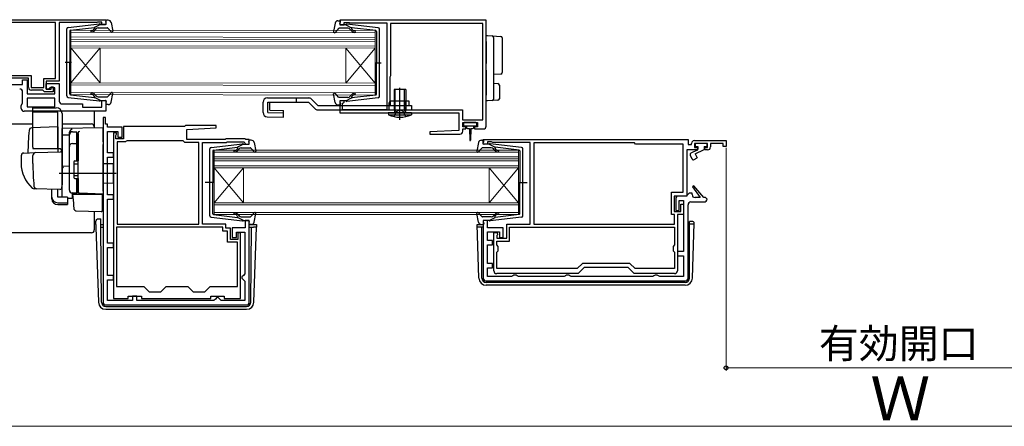
# Model space of a CAD drawing. Extents: x 0 to 1050, y 0 to 1628.
# Drawn here: x 195 to 531, y 700 to 839 of the extents above; entities that cross this region are included whole.
import ezdxf

# ---------------------------------------------------------------- set-up
doc = ezdxf.new("R2010")
doc.units = 0
doc.linetypes.add('YHIDDEN_1', pattern=[4, 3, -1])
for name, color, linetype, lineweight in [('YKK_11', 7, 'CONTINUOUS', 30), ('YKK_12', 2, 'CONTINUOUS', 13), ('YKK_13', 4, 'CONTINUOUS', 30), ('YKK_D', 6, 'CONTINUOUS', 13)]:
    doc.layers.add(name, color=color, linetype=linetype, lineweight=lineweight)
doc.styles.add('text-b', font='txt')

msp = doc.modelspace()

# ---------------------------------------------------------------- linework, layer by layer
at = {"layer": 'YKK_11', "linetype": 'ByBlock', "lineweight": -2, "ltscale": 0.5}
for p, q in [((160.33, 838.79), (224.33, 838.79)), ((224.33, 838.79), (224.33, 837.19)), ((354.33, 838.65), (304.33, 838.65)), ((304.33, 838.65), (304.33, 837.05)), ((354.33, 802.45), (354.33, 838.65)), ((207.03, 837.89), (169.73, 837.89)), ((207.03, 818.69), (207.03, 837.89)), ((221.03, 837.79), (208.33, 837.79)), ((208.33, 837.79), (208.33, 817.79)), ((221.25, 837.89), (221.03, 837.79)), ((221.48, 837.99), (221.25, 837.89)), ((222.93, 837.99), (221.48, 837.99)), ((222.93, 837.19), (222.93, 837.99)), ((224.33, 837.19), (222.93, 837.19)), ((304.33, 837.05), (305.73, 837.05)), ((305.73, 837.05), (305.73, 837.85)), ((305.73, 837.85), (307.3, 837.85)), ((307.3, 837.85), (307.46, 837.8)), ((307.46, 837.8), (307.63, 837.75)), ((307.63, 837.75), (320.33, 837.75)), ((320.33, 837.75), (320.33, 807.95)), ((353.13, 837.45), (321.63, 837.45)), ((321.63, 837.45), (321.63, 819.55)), ((353.13, 804.55), (353.13, 837.45)), ((197.83, 818.79), (165.03, 818.79)), ((169.73, 819.69), (198.73, 819.69)), ((195.83, 816.59), (195.83, 818.19)), ((195.83, 818.19), (197.33, 818.19)), ((197.33, 818.19), (197.33, 813.49)), ((197.83, 815.69), (197.83, 818.79)), ((198.73, 819.69), (198.73, 815.59)), ((203.03, 815.59), (203.03, 818.69)), ((203.03, 818.69), (207.03, 818.69)), ((321.53, 819.33), (321.43, 819.1)), ((321.43, 819.1), (321.43, 810.95)), ((321.63, 819.55), (321.53, 819.33)), ((175.83, 816.59), (195.83, 816.59)), ((198.73, 815.59), (203.03, 815.59)), ((202.73, 814.69), (198.83, 814.69)), ((203.03, 814.39), (202.73, 814.69)), ((208.33, 817.79), (203.93, 817.79)), ((203.93, 817.79), (203.93, 814.99)), ((203.93, 814.99), (203.93, 816.99)), ((203.93, 816.99), (208.33, 816.99)), ((203.93, 814.99), (205.63, 814.99)), ((204.63, 814.99), (203.93, 814.99)), ((205.13, 815.49), (204.63, 814.99)), ((206.83, 815.49), (205.13, 815.49)), ((205.63, 814.99), (205.63, 815.79)), ((205.63, 815.79), (206.33, 815.79)), ((206.33, 815.79), (206.33, 814.09)), ((206.83, 813.49), (206.83, 815.49)), ((208.33, 816.99), (208.33, 810.99)), ((195.83, 810.21), (195.83, 814.09)), ((197.33, 813.49), (206.83, 813.49)), ((206.83, 811.99), (197.33, 811.99)), ((197.33, 811.99), (197.33, 808.99)), ((203.33, 814.09), (203.03, 814.39)), ((206.33, 814.09), (203.33, 814.09)), ((206.83, 808.99), (206.83, 811.99)), ((195.33, 809.49), (195.83, 810.21)), ((195.33, 808.49), (195.33, 809.49)), ((197.33, 808.99), (206.83, 808.99)), ((209.33, 809.99), (216.33, 809.99)), ((216.33, 809.99), (216.33, 808.89)), ((216.33, 808.89), (222.93, 808.89)), ((222.93, 808.89), (222.93, 811.19)), ((222.93, 811.19), (224.33, 811.19)), ((224.33, 811.19), (224.33, 807.49)), ((305.73, 811.05), (304.33, 811.05)), ((304.33, 811.05), (304.33, 806.95)), ((305.23, 810.15), (305.43, 810.35)), ((305.23, 807.95), (305.23, 810.15)), ((320.33, 807.95), (305.23, 807.95)), ((305.43, 810.35), (305.73, 810.65)), ((305.73, 810.65), (305.73, 811.05)), ((321.43, 810.95), (321.03, 810.26)), ((321.03, 810.26), (321.03, 807.95)), ((321.03, 807.95), (346.23, 807.95)), ((346.23, 807.95), (346.23, 804.55)), ((224.33, 807.49), (196.33, 807.49)), ((223.33, 805.39), (223.33, 742.29)), ((224.13, 805.39), (223.33, 805.39)), ((224.13, 803.09), (224.13, 805.39)), ((304.33, 806.95), (345.03, 806.95)), ((345.03, 806.95), (345.03, 800.95)), ((224.83, 803.09), (224.13, 803.09)), ((224.83, 802.09), (224.83, 803.09)), ((229.83, 802.09), (224.83, 802.09)), ((229.83, 798.59), (229.83, 802.09)), ((251.23, 802.29), (230.33, 802.29)), ((230.33, 802.29), (230.33, 798.09)), ((251.53, 802.59), (251.23, 802.29)), ((262.02, 802.59), (251.53, 802.59)), ((252.03, 801.29), (262.04, 801.82)), ((252.03, 797.79), (252.03, 801.29)), ((262.04, 801.82), (262.02, 802.59)), ((346.23, 804.55), (353.13, 804.55)), ((346.33, 802.15), (346.33, 803.65)), ((346.33, 803.65), (351.33, 803.65)), ((347.33, 802.15), (346.33, 802.15)), ((346.33, 800.65), (346.33, 801.45)), ((346.33, 801.45), (347.33, 801.45)), ((347.33, 801.45), (347.33, 802.15)), ((351.33, 802.15), (350.33, 802.15)), ((350.33, 802.15), (350.33, 801.45)), ((350.33, 801.45), (353.33, 801.45)), ((351.33, 803.65), (351.33, 802.15)), ((224.83, 793.29), (224.83, 800.59)), ((224.83, 800.59), (228.43, 800.59)), ((226.93, 800.09), (226.93, 743.49)), ((227.93, 800.09), (226.93, 800.09)), ((227.73, 799.25), (227.83, 799.47)), ((227.73, 798.09), (227.73, 799.25)), ((230.33, 798.09), (227.73, 798.09)), ((227.83, 799.47), (227.93, 799.69)), ((227.93, 799.69), (227.93, 800.09)), ((228.43, 800.59), (228.43, 798.59)), ((228.43, 798.59), (229.83, 798.59)), ((265.33, 798.09), (265.03, 797.79)), ((271.83, 798.09), (265.33, 798.09)), ((272.13, 797.79), (271.83, 798.09)), ((345.03, 800.95), (335.02, 800.43)), ((335.02, 800.43), (335.04, 799.65)), ((335.04, 799.65), (345.33, 799.65)), ((228.13, 797.09), (228.13, 768.89)), ((231.03, 797.09), (228.13, 797.09)), ((231.29, 797.24), (231.03, 797.09)), ((231.55, 797.39), (231.29, 797.24)), ((250.73, 797.39), (231.55, 797.39)), ((251.03, 797.09), (250.73, 797.39)), ((251.33, 796.79), (251.03, 797.09)), ((256.03, 796.79), (251.33, 796.79)), ((265.03, 797.79), (252.03, 797.79)), ((256.03, 768.89), (256.03, 796.79)), ((257.33, 768.89), (257.33, 796.79)), ((257.33, 796.79), (265.45, 796.79)), ((265.45, 796.79), (265.75, 797.09)), ((265.75, 797.09), (271.42, 797.09)), ((271.42, 797.09), (271.85, 796.67)), ((271.85, 796.67), (271.93, 796.47)), ((271.93, 796.47), (272.23, 796.19)), ((273.33, 797.79), (272.13, 797.79)), ((272.23, 796.19), (273.33, 796.19)), ((273.33, 796.19), (273.33, 797.79)), ((353.33, 797.79), (423.33, 797.79)), ((353.33, 796.19), (353.33, 797.79)), ((354.73, 796.19), (353.33, 796.19)), ((356.18, 796.99), (354.73, 796.99)), ((354.73, 796.99), (354.73, 796.19)), ((356.41, 796.89), (356.18, 796.99)), ((356.63, 796.79), (356.41, 796.89)), ((369.33, 796.79), (356.63, 796.79)), ((369.33, 768.89), (369.33, 796.79)), ((405.03, 796.69), (370.63, 796.69)), ((370.63, 796.69), (370.63, 768.89)), ((405.43, 796.29), (405.03, 796.69)), ((421.73, 796.29), (405.43, 796.29)), ((421.73, 779.89), (421.73, 796.29)), ((423.33, 797.79), (423.33, 796.09)), ((423.33, 796.09), (424.53, 796.09)), ((424.53, 796.09), (424.53, 796.49)), ((425.53, 797.49), (436.33, 797.49)), ((430.03, 796.49), (425.53, 796.49)), ((425.53, 796.49), (425.53, 795.09)), ((425.53, 795.09), (426.53, 795.09)), ((426.53, 795.09), (426.53, 794.29)), ((429.03, 794.29), (429.03, 795.09)), ((429.03, 795.09), (430.03, 795.09)), ((430.03, 795.09), (430.03, 796.49)), ((435.33, 796.49), (431.03, 796.49)), ((431.03, 796.49), (431.03, 795.29)), ((435.33, 795.49), (435.33, 796.49)), ((436.33, 795.49), (435.33, 795.49)), ((436.33, 797.49), (436.33, 795.49)), ((226.93, 793.29), (224.83, 793.29)), ((224.83, 778.89), (224.83, 791.79)), ((224.83, 791.79), (226.93, 791.79)), ((226.93, 791.79), (226.93, 793.29)), ((426.53, 794.29), (422.93, 794.29)), ((422.93, 794.29), (422.93, 778.49)), ((430.03, 794.29), (429.03, 794.29)), ((425.35, 782), (424.88, 781.63)), ((424.88, 781.63), (427.43, 777.99)), ((428.71, 777.99), (425.35, 782)), ((226.93, 778.89), (224.83, 778.89)), ((226.93, 777.39), (226.93, 778.89)), ((417.63, 772.19), (417.63, 779.89)), ((417.63, 779.89), (421.73, 779.89)), ((422.93, 778.49), (418.63, 778.49)), ((418.63, 778.49), (418.63, 773.19)), ((422.73, 778.49), (420.13, 778.49)), ((423.23, 778.99), (422.73, 778.49)), ((423.73, 779.49), (423.23, 778.99)), ((424.73, 779.49), (423.73, 779.49)), ((424.73, 778.99), (424.73, 779.49)), ((427.43, 777.99), (425.73, 777.99)), ((429.33, 777.99), (428.71, 777.99)), ((429.83, 777.49), (429.33, 777.99)), ((224.83, 762.39), (224.83, 777.39)), ((224.83, 777.39), (226.93, 777.39)), ((419.13, 777.49), (419.13, 773.59)), ((420.33, 773.59), (420.33, 776.99)), ((420.33, 776.99), (421.83, 776.99)), ((420.83, 773.19), (420.83, 775.69)), ((420.83, 775.69), (421.83, 775.69)), ((421.83, 776.99), (421.83, 759.59)), ((421.83, 775.69), (421.83, 772.19)), ((423.33, 750.49), (423.33, 775.49)), ((424.33, 776.49), (428.83, 776.49)), ((418.73, 772.19), (417.63, 772.19)), ((418.63, 773.19), (420.83, 773.19)), ((418.73, 768.89), (418.73, 772.19)), ((419.13, 773.59), (420.33, 773.59)), ((421.83, 772.19), (419.73, 772.19)), ((419.73, 772.19), (419.73, 752.99)), ((264.33, 767.89), (227.93, 767.89)), ((227.93, 767.89), (227.93, 747.59)), ((228.13, 768.89), (256.03, 768.89)), ((265.33, 768.89), (257.33, 768.89)), ((264.33, 766.49), (264.33, 767.89)), ((265.33, 767.49), (265.33, 768.89)), ((271.93, 767.69), (267.43, 767.69)), ((267.43, 767.69), (267.43, 764.29)), ((273.33, 770.19), (271.93, 770.19)), ((271.93, 770.19), (271.93, 767.69)), ((273.33, 742.29), (273.33, 770.19)), ((354.73, 770.19), (353.33, 770.19)), ((353.33, 770.19), (353.33, 750.49)), ((354.73, 767.69), (354.73, 770.19)), ((360.13, 767.69), (354.73, 767.69)), ((360.13, 764.39), (360.13, 767.69)), ((361.33, 764.09), (361.33, 768.89)), ((361.33, 768.89), (369.33, 768.89)), ((362.33, 767.89), (418.73, 767.89)), ((362.33, 763.09), (362.33, 767.89)), ((370.63, 768.89), (418.73, 768.89)), ((418.73, 767.89), (418.73, 761.79)), ((265.93, 766.49), (264.33, 766.49)), ((266.93, 767.49), (265.33, 767.49)), ((265.93, 762.69), (265.93, 766.49)), ((266.93, 763.69), (266.93, 767.49)), ((267.43, 764.29), (268.93, 764.29)), ((268.93, 764.29), (268.93, 766.19)), ((268.93, 766.19), (271.83, 766.19)), ((270.33, 765.89), (269.43, 765.89)), ((269.43, 765.89), (269.43, 763.69)), ((270.33, 743.49), (270.33, 765.89)), ((271.83, 766.19), (271.83, 751.89)), ((354.83, 763.29), (354.83, 766.29)), ((354.83, 766.29), (358.93, 766.29)), ((356.93, 752.99), (356.93, 765.99)), ((356.93, 765.99), (358.08, 765.99)), ((358.16, 765.3), (357.93, 765.01)), ((357.93, 765.01), (357.93, 764.09)), ((358.08, 765.99), (358.16, 765.3)), ((358.93, 766.29), (358.93, 764.39)), ((358.93, 764.39), (360.13, 764.39)), ((226.93, 762.39), (224.83, 762.39)), ((224.83, 751.39), (224.83, 760.89)), ((224.83, 760.89), (226.93, 760.89)), ((226.93, 760.89), (226.93, 762.39)), ((269.33, 762.69), (265.93, 762.69)), ((269.43, 763.69), (266.93, 763.69)), ((269.33, 747.59), (269.33, 762.69)), ((356.43, 763.29), (354.83, 763.29)), ((354.83, 755.49), (354.83, 761.79)), ((354.83, 761.79), (356.43, 761.79)), ((356.43, 761.79), (356.43, 763.29)), ((357.93, 764.09), (361.33, 764.09)), ((357.93, 761.79), (357.93, 763.09)), ((357.93, 763.09), (362.33, 763.09)), ((358.43, 761.29), (357.93, 761.79)), ((358.43, 759.79), (358.43, 761.29)), ((418.73, 761.79), (418.23, 761.29)), ((418.23, 761.29), (418.23, 759.79)), ((357.93, 759.29), (358.43, 759.79)), ((357.93, 753.69), (357.93, 759.29)), ((418.23, 759.79), (418.73, 759.29)), ((418.73, 759.29), (418.73, 753.69)), ((421.83, 759.59), (419.73, 759.59)), ((419.73, 759.59), (419.73, 758.09)), ((419.73, 758.09), (421.83, 758.09)), ((421.83, 758.09), (421.83, 750.99)), ((356.43, 755.49), (354.83, 755.49)), ((356.43, 753.99), (356.43, 755.49)), ((387.25, 755.49), (385.45, 753.69)), ((387.83, 754.09), (385.73, 751.99)), ((403.41, 755.49), (387.25, 755.49)), ((402.83, 754.09), (387.83, 754.09)), ((404.93, 751.99), (402.83, 754.09)), ((405.21, 753.69), (403.41, 755.49)), ((226.93, 751.39), (224.83, 751.39)), ((226.93, 749.89), (226.93, 751.39)), ((271.33, 751.39), (270.83, 750.89)), ((270.83, 750.89), (270.83, 750.39)), ((271.83, 751.89), (271.33, 751.39)), ((354.83, 750.99), (354.83, 753.99)), ((354.83, 753.99), (356.43, 753.99)), ((362.97, 750.99), (354.83, 750.99)), ((385.45, 753.69), (357.93, 753.69)), ((385.73, 751.99), (357.93, 751.99)), ((363.4, 751.24), (362.97, 750.99)), ((363.83, 751.49), (363.4, 751.24)), ((364.53, 751.49), (363.83, 751.49)), ((364.97, 751.24), (364.53, 751.49)), ((365.4, 750.99), (364.97, 751.24)), ((380.97, 750.99), (365.4, 750.99)), ((381.4, 751.24), (380.97, 750.99)), ((381.83, 751.49), (381.4, 751.24)), ((382.53, 751.49), (381.83, 751.49)), ((382.97, 751.24), (382.53, 751.49)), ((383.4, 750.99), (382.97, 751.24)), ((411.27, 750.99), (383.4, 750.99)), ((418.73, 751.99), (404.93, 751.99)), ((418.73, 753.69), (405.21, 753.69)), ((411.7, 751.24), (411.27, 750.99)), ((412.13, 751.49), (411.7, 751.24)), ((412.83, 751.49), (412.13, 751.49)), ((413.27, 751.24), (412.83, 751.49)), ((413.7, 750.99), (413.27, 751.24)), ((421.83, 750.99), (413.7, 750.99)), ((224.83, 742.79), (224.83, 749.89)), ((224.83, 749.89), (226.93, 749.89)), ((227.93, 747.59), (237.33, 747.59)), ((237.33, 747.59), (239.13, 745.79)), ((243.13, 745.79), (244.93, 747.59)), ((244.93, 747.59), (252.33, 747.59)), ((252.33, 747.59), (254.13, 745.79)), ((258.13, 745.79), (259.93, 747.59)), ((259.93, 747.59), (269.33, 747.59)), ((270.83, 750.39), (271.33, 749.89)), ((271.33, 749.89), (271.83, 749.39)), ((271.83, 749.39), (271.83, 742.79)), ((354.33, 749.49), (422.33, 749.49)), ((231.93, 743.49), (231.93, 744.29)), ((231.93, 744.29), (236.43, 744.29)), ((234.93, 744.29), (233.43, 744.29)), ((233.43, 744.29), (233.43, 742.79)), ((234.93, 742.79), (234.93, 744.29)), ((236.43, 744.29), (236.43, 743.49)), ((239.13, 745.79), (243.13, 745.79)), ((254.13, 745.79), (258.13, 745.79)), ((260.23, 743.49), (260.23, 744.29)), ((260.23, 744.29), (264.73, 744.29)), ((264.73, 744.29), (264.73, 743.49)), ((224.33, 741.29), (272.33, 741.29)), ((233.43, 742.79), (224.83, 742.79)), ((226.93, 743.49), (231.93, 743.49)), ((261.23, 742.79), (234.93, 742.79)), ((236.43, 743.49), (260.23, 743.49)), ((261.73, 743.29), (261.23, 742.79)), ((262.23, 743.79), (261.73, 743.29)), ((262.73, 743.79), (262.23, 743.79)), ((263.23, 743.29), (262.73, 743.79)), ((263.73, 742.79), (263.23, 743.29)), ((271.83, 742.79), (263.73, 742.79)), ((264.73, 743.49), (270.33, 743.49))]:
    msp.add_line(p, q, dxfattribs=at)
for centre, start, end in [((194.83, 814.09), 0, 90), ((198.83, 815.69), 180, 270), ((196.33, 808.49), 180, 270), ((209.33, 810.99), 180, 270), ((353.33, 802.45), 270, 360), ((345.33, 800.65), 270.0021, 360), ((425.53, 796.49), 90, 180), ((430.03, 795.29), 270, 360), ((420.13, 777.49), 90, 180), ((425.73, 778.99), 180, 270), ((424.33, 775.49), 90, 180), ((428.83, 777.49), 270, 360), ((357.93, 752.99), 180, 270), ((418.73, 752.99), 270, 360), ((354.33, 750.49), 180, 270), ((422.33, 750.49), 270, 360), ((224.33, 742.29), 180, 270), ((272.33, 742.29), 270, 360)]:
    msp.add_arc(centre, 1, start, end, dxfattribs=at)
at = {"layer": 'YKK_12'}
for p, q in [((212.33, 835.19), (316.33, 835.05)), ((212.33, 832.19), (212.33, 835.19)), ((316.33, 835.05), (316.33, 832.05)), ((316.33, 834.35), (212.33, 834.49)), ((212.33, 832.89), (316.33, 832.75)), ((316.33, 832.05), (212.33, 832.19)), ((212.33, 832.19), (212.33, 817.19)), ((212.33, 832.19), (316.33, 832.05)), ((316.33, 832.05), (316.33, 816.05)), ((316.33, 831.35), (212.33, 831.49)), ((212.33, 829.89), (316.33, 829.75)), ((212.33, 829.19), (222.33, 817.19)), ((212.33, 817.19), (222.33, 829.19)), ((316.33, 829.05), (212.33, 829.19)), ((222.33, 829.19), (222.33, 817.19)), ((306.33, 829.05), (306.33, 817.05)), ((316.33, 829.05), (306.33, 817.05)), ((316.33, 817.05), (306.33, 829.05)), ((212.33, 817.19), (316.33, 817.05)), ((212.33, 813.19), (212.33, 817.19)), ((316.33, 816.35), (212.33, 816.49)), ((316.33, 816.05), (316.33, 813.05)), ((212.33, 813.89), (316.33, 813.75)), ((316.33, 813.05), (212.33, 813.19)), ((261.33, 794.19), (365.33, 794.19)), ((261.33, 791.19), (261.33, 794.19)), ((365.33, 793.49), (261.33, 793.49)), ((261.33, 791.89), (365.33, 791.89)), ((365.33, 791.19), (261.33, 791.19)), ((261.33, 791.19), (261.33, 776.19)), ((261.33, 791.19), (365.33, 791.19)), ((365.33, 794.19), (365.33, 791.19)), ((365.33, 791.19), (365.33, 775.19)), ((365.33, 790.49), (261.33, 790.49)), ((261.33, 788.89), (365.33, 788.89)), ((261.33, 788.19), (271.33, 776.19)), ((261.33, 776.19), (271.33, 788.19)), ((365.33, 788.19), (261.33, 788.19)), ((271.33, 788.19), (271.33, 776.19)), ((355.33, 788.19), (355.33, 776.19)), ((365.33, 788.19), (355.33, 776.19)), ((365.33, 776.19), (355.33, 788.19)), ((261.33, 776.19), (365.33, 776.19)), ((261.33, 772.19), (261.33, 776.19)), ((365.33, 775.49), (261.33, 775.49)), ((365.33, 775.19), (365.33, 772.19)), ((261.33, 772.89), (365.33, 772.89)), ((365.33, 772.19), (261.33, 772.19))]:
    msp.add_line(p, q, dxfattribs=at)
at = {"layer": 'YKK_13', "ltscale": 0.5}
for p, q in [((225.1, 838.59), (224.53, 838.59)), ((303.66, 838.45), (304.23, 838.45)), ((210.93, 812.74), (210.93, 835.65)), ((211.37, 836.14), (222.11, 837.39)), ((211.93, 834.93), (211.93, 824.19)), ((212.2, 835.22), (220.43, 836.18)), ((220.44, 835.83), (220.12, 835.45)), ((222.43, 837.19), (220.43, 836.18)), ((220.51, 835.13), (220.93, 835.64)), ((221.7, 835.99), (224.7, 835.99)), ((222.43, 837.19), (224.13, 837.19)), ((224.42, 837.57), (224.24, 838.21)), ((224.92, 835.9), (226.11, 834.59)), ((226.08, 837.78), (226.63, 834.85)), ((302.68, 837.63), (302.13, 834.71)), ((303.84, 835.75), (302.65, 834.45)), ((307.06, 835.85), (304.06, 835.85)), ((304.34, 837.43), (304.52, 838.07)), ((306.33, 837.05), (304.63, 837.05)), ((306.33, 837.05), (308.33, 836.04)), ((317.39, 836), (306.65, 837.25)), ((308.25, 834.99), (307.83, 835.49)), ((308.32, 835.69), (308.64, 835.31)), ((316.56, 835.08), (308.33, 836.04)), ((317.83, 812.6), (317.83, 835.51)), ((316.83, 834.78), (316.83, 824.05)), ((212.51, 824.19), (210.38, 824.19)), ((211.93, 813.46), (211.93, 824.19)), ((316.25, 824.05), (318.38, 824.05)), ((316.83, 813.32), (316.83, 824.05)), ((326.83, 814.95), (322.83, 814.95)), ((322.83, 814.95), (322.83, 807.95)), ((325.08, 814.95), (324.58, 814.95)), ((324.83, 814.7), (324.83, 815.2)), ((326.83, 814.95), (326.83, 807.95)), ((211.37, 812.24), (222.11, 811)), ((212.2, 813.16), (220.43, 812.21)), ((220.44, 812.55), (220.12, 812.94)), ((222.43, 811.19), (220.43, 812.21)), ((220.51, 813.26), (220.93, 812.75)), ((221.7, 812.39), (224.7, 812.39)), ((224.92, 812.49), (226.11, 813.8)), ((226.08, 810.61), (226.63, 813.54)), ((279.53, 812.05), (293.53, 812.05)), ((289.33, 812.05), (289.33, 810.55)), ((294.59, 811.61), (296.75, 809.45)), ((302.68, 810.47), (302.13, 813.4)), ((303.84, 812.35), (302.65, 813.65)), ((307.06, 812.25), (304.06, 812.25)), ((306.33, 811.05), (308.33, 812.07)), ((317.39, 812.1), (306.65, 810.85)), ((308.25, 813.12), (307.83, 812.61)), ((308.32, 812.41), (308.64, 812.79)), ((316.56, 813.02), (308.33, 812.07)), ((324.83, 807.05), (324.83, 812.6)), ((199.33, 795.18), (199.33, 808.68)), ((199.33, 808.68), (207.33, 808.68)), ((222.43, 811.19), (224.13, 811.19)), ((224.42, 810.81), (224.24, 810.17)), ((225.1, 809.79), (224.53, 809.79)), ((278.03, 807.11), (278.03, 810.55)), ((278.03, 807.11), (278.03, 810.55)), ((279.65, 810.55), (293.53, 810.55)), ((279.65, 807.11), (279.65, 810.55)), ((280.37, 807.85), (280.37, 810.55)), ((293.53, 810.55), (295.69, 808.39)), ((296.75, 809.45), (328.83, 809.45)), ((303.66, 809.65), (304.23, 809.65)), ((304.34, 810.67), (304.52, 810.03)), ((306.33, 811.05), (304.63, 811.05)), ((328.03, 810.95), (321.63, 810.95)), ((321.63, 809.45), (321.63, 810.95)), ((322.83, 807.95), (323.09, 807.22)), ((322.83, 807.95), (326.83, 807.95)), ((326.83, 807.95), (326.57, 807.22)), ((328.03, 809.45), (328.03, 810.95)), ((328.83, 809.45), (328.83, 807.95)), ((207.83, 807.18), (199.33, 807.18)), ((207.83, 794.68), (207.83, 807.18)), ((209.33, 806.68), (209.33, 782.38)), ((279.49, 805.61), (284.97, 805.45)), ((279.65, 807.11), (285.01, 806.95)), ((280.37, 807.85), (285.03, 807.72)), ((284.97, 805.45), (285.03, 807.72)), ((328.83, 806.95), (320.83, 806.95)), ((320.83, 806.95), (320.89, 806.31)), ((320.89, 806.31), (328.77, 806.31)), ((328.83, 806.95), (328.77, 806.31)), ((211.83, 780.53), (211.83, 799.41)), ((212.83, 800.41), (214.33, 800.41)), ((214.33, 790.53), (214.33, 800.43)), ((214.33, 799.9), (214.83, 799.9)), ((214.83, 799.9), (214.83, 790.53)), ((212.83, 796.46), (214.33, 796.46)), ((214.33, 795.94), (214.83, 795.94)), ((259.83, 771.74), (259.83, 794.65)), ((260.27, 795.14), (271.01, 796.39)), ((261.09, 794.22), (269.33, 795.18)), ((269.34, 794.83), (269.02, 794.45)), ((271.33, 796.19), (269.33, 795.18)), ((269.4, 794.13), (269.83, 794.64)), ((270.6, 794.99), (273.6, 794.99)), ((271.33, 796.19), (273.03, 796.19)), ((273.32, 796.57), (273.14, 797.21)), ((274, 797.59), (273.43, 797.59)), ((273.82, 794.9), (275.01, 793.59)), ((274.98, 796.78), (275.52, 793.85)), ((351.68, 796.77), (351.14, 793.84)), ((352.85, 794.89), (351.66, 793.59)), ((352.67, 797.59), (353.24, 797.59)), ((356.07, 794.99), (353.07, 794.99)), ((353.35, 796.57), (353.52, 797.21)), ((355.34, 796.19), (353.64, 796.19)), ((355.34, 796.19), (357.34, 795.18)), ((366.39, 795.14), (355.65, 796.39)), ((357.26, 794.12), (356.83, 794.63)), ((357.32, 794.83), (357.64, 794.45)), ((365.57, 794.22), (357.34, 795.18)), ((366.84, 771.73), (366.84, 794.64)), ((425.73, 796.5), (425.73, 795.5)), ((429.83, 796.5), (425.73, 796.5)), ((425.73, 795.5), (426.73, 795.5)), ((426.73, 795.5), (426.73, 794.5)), ((428.83, 795.5), (428.83, 794.39)), ((428.83, 795.5), (429.83, 795.5)), ((429.83, 795.5), (429.83, 796.5)), ((260.83, 793.93), (260.83, 783.19)), ((365.84, 793.92), (365.84, 783.19)), ((424.08, 792.51), (424.69, 791.18)), ((426.46, 794.17), (424.32, 793.17)), ((425.4, 790.96), (426.48, 791.59)), ((425.83, 792.99), (428.83, 794.39)), ((425.83, 792.99), (426.48, 791.59)), ((213.33, 790.23), (213.33, 784.83)), ((213.33, 789.53), (214.83, 789.53)), ((213.63, 790.53), (214.83, 790.53)), ((213.33, 785.53), (214.83, 785.53)), ((213.63, 784.53), (214.83, 784.53)), ((214.33, 779.53), (214.33, 784.53)), ((214.83, 784.53), (214.83, 780.03)), ((261.41, 783.19), (258.28, 783.19)), ((260.83, 772.46), (260.83, 783.19)), ((365.26, 783.19), (368.39, 783.19)), ((365.84, 772.46), (365.84, 783.19)), ((214.33, 779.53), (212.83, 779.53)), ((214.33, 780.03), (214.83, 780.03)), ((260.27, 771.24), (271.01, 770)), ((261.09, 772.16), (269.33, 771.21)), ((269.34, 771.55), (269.02, 771.94)), ((271.33, 770.19), (269.33, 771.21)), ((269.4, 772.26), (269.83, 771.75)), ((270.6, 771.39), (273.6, 771.39)), ((273.82, 771.49), (275.01, 772.8)), ((274.98, 769.61), (275.52, 772.54)), ((351.68, 769.61), (351.14, 772.53)), ((352.85, 771.49), (351.66, 772.79)), ((356.07, 771.39), (353.07, 771.39)), ((355.34, 770.19), (357.34, 771.2)), ((366.39, 771.24), (355.65, 769.99)), ((357.26, 772.25), (356.83, 771.75)), ((357.32, 771.55), (357.64, 771.93)), ((365.57, 772.16), (357.34, 771.2)), ((271.33, 770.19), (273.03, 770.19)), ((273.32, 769.81), (273.14, 769.17)), ((274, 768.79), (273.43, 768.79)), ((352.67, 768.79), (353.24, 768.79)), ((353.35, 769.81), (353.52, 769.17)), ((355.34, 770.19), (353.64, 770.19))]:
    msp.add_line(p, q, dxfattribs=at)
at = {"layer": 'YKK_13'}
for p, q in [((354.33, 833.35), (354.83, 833.35)), ((354.33, 831.35), (354.33, 833.35)), ((354.83, 833.35), (356.36, 833.26)), ((356.36, 833.26), (359.36, 833.07)), ((356.83, 832.76), (356.83, 831.26)), ((359.83, 832.58), (359.83, 831.08)), ((354.33, 831.35), (354.33, 826.15)), ((356.83, 831.26), (356.83, 826.15)), ((359.83, 831.08), (359.83, 822.2)), ((354.33, 826.15), (354.33, 823.87)), ((356.83, 826.15), (356.83, 823.61)), ((354.33, 821.59), (354.33, 823.87)), ((354.33, 821.59), (354.33, 813.05)), ((356.83, 823.61), (356.83, 821.57)), ((356.83, 821.57), (356.83, 813.14)), ((359.83, 822.2), (359.83, 820.71)), ((359.36, 820.21), (356.83, 820.05)), ((323.21, 807.95), (323.21, 814.95)), ((324.83, 804.53), (324.83, 815.47)), ((326.45, 807.95), (326.45, 814.95)), ((356.83, 817.05), (358.36, 816.96)), ((358.83, 816.46), (358.83, 811.77)), ((354.33, 811.05), (354.33, 813.05)), ((356.83, 813.14), (356.83, 811.64)), ((296.75, 807.95), (328.83, 807.95)), ((323.21, 807.95), (323.1, 807.13)), ((326.45, 807.95), (326.56, 807.13)), ((326.83, 809.45), (326.83, 807.95)), ((354.83, 811.05), (354.33, 811.05)), ((356.36, 811.15), (354.83, 811.05)), ((358.36, 811.27), (356.36, 811.15)), ((220.33, 807.49), (220.33, 802.69)), ((175.86, 803.17), (199.33, 803.17)), ((207.83, 802.13), (199, 801.82)), ((207.83, 802.13), (207.83, 793.63)), ((209.33, 803.17), (219.33, 803.17)), ((223.33, 801.88), (209.33, 801.63)), ((209.33, 799.41), (209.33, 801.63)), ((220.33, 802.69), (220.33, 802.17)), ((220.33, 802.17), (220.33, 801.83)), ((223.33, 797.08), (223.33, 801.88)), ((346.53, 803.35), (346.53, 802.85)), ((350.83, 803.65), (346.83, 803.65)), ((346.83, 802.55), (350.83, 802.55)), ((347.58, 802.55), (347.58, 801.95)), ((347.98, 801.55), (348.58, 801.55)), ((348.58, 801.55), (348.68, 797.6)), ((349.08, 801.55), (348.98, 797.6)), ((349.08, 801.55), (349.68, 801.55)), ((350.08, 801.95), (350.08, 802.55)), ((351.13, 802.85), (351.13, 803.35)), ((209.33, 801.18), (209.33, 801.19)), ((209.33, 800.98), (209.33, 801.18)), ((209.33, 799.41), (211.83, 799.44)), ((209.33, 788.23), (209.33, 799.41)), ((211.83, 799.5), (211.83, 800.3)), ((211.83, 780.55), (211.83, 799.5)), ((214.83, 800.03), (214.83, 800.07)), ((214.83, 796.39), (214.83, 800.03)), ((214.83, 798.71), (214.83, 798.26)), ((208.33, 794.68), (199.46, 794.68)), ((214.83, 795.9), (214.83, 796.39)), ((214.83, 780.46), (214.83, 795.9)), ((223.33, 797.08), (223.33, 796.12)), ((223.33, 780.18), (223.33, 796.12)), ((195.33, 792.22), (195.33, 789.68)), ((196.3, 793.22), (200.08, 793.36)), ((199.33, 789.68), (199.33, 792.38)), ((200.08, 793.36), (208.81, 793.66)), ((209.33, 793.16), (209.33, 782.68)), ((214.83, 790.68), (214.83, 791.18)), ((209.33, 789.38), (209.33, 789.98)), ((209.33, 788.38), (209.33, 788.98)), ((211.83, 788.68), (209.33, 788.64)), ((209.33, 784.89), (209.33, 788.63)), ((209.33, 787.86), (209.33, 788.23)), ((209.33, 786.9), (209.33, 787.86)), ((226.83, 789.48), (223.33, 789.54)), ((226.83, 789.48), (226.83, 782.88)), ((227.83, 786.18), (208.33, 786.18)), ((209.33, 786.86), (209.33, 786.9)), ((209.33, 785.38), (209.33, 785.98)), ((209.33, 784.38), (209.33, 784.98)), ((209.33, 784.38), (209.33, 784.98)), ((209.33, 784.38), (209.33, 784.98)), ((209.33, 784.06), (209.33, 784.89)), ((209.33, 784.38), (209.33, 782.68)), ((209.33, 784.38), (209.33, 782.68)), ((214.83, 783.98), (214.83, 784.48)), ((200.59, 780.98), (199.74, 781.01)), ((208.59, 780.71), (199.76, 781.01)), ((209.29, 782.42), (209.1, 781.13)), ((209.33, 782.68), (209.29, 782.42)), ((209.33, 778.31), (209.33, 784.06)), ((226.83, 782.88), (223.33, 782.82)), ((205.83, 778.17), (205.83, 780.8)), ((205.83, 777.51), (205.83, 778.17)), ((207.83, 778.17), (207.83, 780.73)), ((211.23, 778.17), (207.83, 778.17)), ((211.23, 778.17), (211.23, 776.23)), ((211.23, 777.79), (212.8, 777.76)), ((215.31, 779.46), (212.8, 779.55)), ((212.8, 779.55), (212.8, 777.76)), ((213.31, 776.03), (213.03, 779.18)), ((213.03, 779.18), (213.06, 779.18)), ((213.06, 779.18), (223.03, 779.18)), ((214.83, 779.96), (214.83, 780.46)), ((223.33, 779.18), (215.31, 779.46)), ((222.33, 779.21), (223.33, 779.18)), ((223.03, 779.18), (223.03, 775.84)), ((223.33, 780.18), (223.33, 779.18)), ((207.83, 776.23), (211.23, 776.23)), ((207.83, 775.57), (211.23, 775.57)), ((211.23, 776.23), (211.23, 775.57)), ((213.35, 775.57), (213.31, 776.03)), ((213.49, 773.95), (213.35, 775.57)), ((223.03, 775.84), (223.03, 775.2)), ((223.03, 775.2), (223.03, 773.49)), ((213.97, 773.5), (222.72, 773.19)), ((220.33, 773.27), (220.33, 767.33)), ((220.82, 768.77), (220.86, 769.8)), ((220.82, 768.77), (220.85, 767.89)), ((220.85, 767.89), (221.75, 742.21)), ((221.86, 770.76), (222.57, 770.76)), ((221.86, 770.76), (222.57, 770.76)), ((221.86, 770.76), (221.86, 770.76)), ((222.58, 769.89), (222.57, 770.76)), ((222.58, 769.41), (222.58, 769.89)), ((222.6, 767.89), (222.58, 769.41)), ((222.59, 768.79), (223.33, 768.79)), ((222.82, 742.28), (222.6, 767.89)), ((222.6, 767.89), (223.33, 767.89)), ((273.33, 768.79), (275.35, 768.79)), ((273.33, 767.89), (274.07, 767.89)), ((273.85, 742.28), (274.07, 767.89)), ((274.07, 767.89), (274.81, 767.89)), ((275.81, 767.89), (274.81, 767.89)), ((274.92, 742.21), (275.81, 767.89)), ((275.84, 768.77), (275.81, 767.89)), ((351.83, 750.49), (351.19, 768.79)), ((351.2, 768.79), (353.33, 768.79)), ((353.33, 767.89), (351.22, 767.89)), ((352.83, 750.49), (352.83, 767.89)), ((423.33, 768.79), (423.83, 768.79)), ((423.83, 767.89), (423.33, 767.89)), ((423.83, 750.49), (423.83, 769.75)), ((424.99, 769.75), (423.83, 769.75)), ((424.96, 768.89), (423.83, 768.89)), ((424.83, 750.49), (425.49, 769.23)), ((219.33, 765.91), (155.83, 765.91)), ((220.33, 767.33), (220.33, 766.91)), ((422.33, 748.99), (354.33, 748.99)), ((422.33, 747.99), (354.33, 747.99)), ((224.32, 740.79), (224.25, 740.79)), ((224.32, 740.79), (272.35, 740.79)), ((272.42, 740.79), (272.35, 740.79)), ((224.25, 739.79), (272.42, 739.79))]:
    msp.add_line(p, q, dxfattribs=at)
at = {"layer": 'YKK_13', "linetype": 'YHIDDEN_1', "ltscale": 0.5}
for p, q in [((322.83, 810.95), (322.83, 807.95)), ((323.13, 810.95), (323.13, 807.95)), ((326.53, 810.95), (326.53, 807.95)), ((326.83, 810.95), (326.83, 809.45))]:
    msp.add_line(p, q, dxfattribs=at)
at = {"layer": 'YKK_13', "linetype": 'YHIDDEN_1'}
for p, q in [((323.68, 807.39), (324.83, 808)), ((325.97, 807.39), (324.83, 808)), ((322.83, 805.66), (323.68, 807.39)), ((326.83, 805.66), (325.97, 807.39))]:
    msp.add_line(p, q, dxfattribs=at)
at = {"layer": 'YKK_13', "ltscale": 0.5}
for centre, radius, start, end in [((224.53, 838.29), 0.3, 90, 195.5654), ((225.1, 837.59), 1, 10.5121, 90), ((303.66, 837.45), 1, 90, 169.4879), ((304.23, 838.15), 0.3, 344.4346, 90), ((211.43, 835.65), 0.5, 96.6209, 180), ((212.23, 834.93), 0.3, 96.6209, 180), ((219.36, 834.84), 0.25, 90, 270), ((219.36, 836.09), 1, 270, 320), ((219.36, 836.09), 1.5, 270, 320), ((220.29, 835.96), 0.2, 320, 96.6209), ((221.7, 834.99), 1, 90, 140), ((222.15, 837.09), 0.3, 19.4712, 96.6209), ((224.13, 837.49), 0.3, 270, 15.5654), ((224.7, 835.69), 0.3, 42.3553, 90), ((304.06, 835.55), 0.3, 90, 137.6447), ((304.63, 837.35), 0.3, 164.4346, 270), ((306.61, 836.95), 0.3, 83.3791, 160.5288), ((307.06, 834.85), 1, 40, 90), ((309.4, 835.95), 1.5, 220, 270), ((308.47, 835.82), 0.2, 83.3791, 220), ((309.4, 835.95), 1, 220, 270), ((309.4, 834.7), 0.25, 270, 90), ((316.53, 834.78), 0.3, 0, 83.3791), ((317.33, 835.51), 0.5, 0, 83.3791), ((226.33, 834.79), 0.3, 222.3553, 10.5121), ((302.43, 834.65), 0.3, 169.4879, 317.6447), ((211.43, 812.74), 0.5, 180, 263.3791), ((212.23, 813.46), 0.3, 180, 263.3791), ((219.36, 813.54), 0.25, 90, 270), ((219.36, 812.29), 1.5, 40, 90), ((219.36, 812.29), 1, 40, 90), ((220.29, 812.42), 0.2, 263.3791, 40), ((221.7, 813.39), 1, 220, 270), ((224.7, 812.69), 0.3, 270, 317.6447), ((226.33, 813.59), 0.3, 349.4879, 137.6447), ((279.53, 810.55), 1.5, 90, 180), ((293.53, 810.55), 1.5, 45, 90), ((302.43, 813.45), 0.3, 42.3553, 190.5121), ((304.06, 812.55), 0.3, 222.3553, 270), ((307.06, 813.25), 1, 270, 320), ((309.4, 812.15), 1.5, 90, 140), ((308.47, 812.28), 0.2, 140, 276.6209), ((309.4, 812.15), 1, 90, 140), ((309.4, 813.4), 0.25, 270, 90), ((316.53, 813.32), 0.3, 276.6209, 0), ((317.33, 812.6), 0.5, 276.6209, 0), ((207.33, 806.68), 2, 0, 90), ((222.15, 811.29), 0.3, 263.3791, 340.5288), ((224.13, 810.89), 0.3, 344.4346, 90), ((224.53, 810.09), 0.3, 164.4346, 270), ((225.1, 810.79), 1, 270, 349.4879), ((296.75, 809.45), 1.5, 225, 270), ((303.66, 810.65), 1, 190.5121, 270), ((304.23, 809.95), 0.3, 270, 15.5654), ((304.63, 810.75), 0.3, 90, 195.5654), ((306.61, 811.15), 0.3, 199.4712, 276.6209), ((279.53, 807.11), 1.5, 180, 268.3634), ((324.83, 814.95), 9.5, 245.4723, 294.5277), ((322.9, 807.15), 0.2, 270, 19.4219), ((326.76, 807.15), 0.2, 160.5781, 270), ((212.83, 799.41), 1, 90, 180), ((200.33, 795.18), 1, 180, 210), ((212.83, 795.46), 1, 90, 180), ((260.33, 794.65), 0.5, 96.6209, 180), ((269.19, 794.96), 0.2, 320, 96.6209), ((270.6, 793.99), 1, 90, 140), ((271.05, 796.09), 0.3, 19.4712, 96.6209), ((273.03, 796.49), 0.3, 270, 15.5654), ((273.43, 797.29), 0.3, 90, 195.5654), ((273.6, 794.69), 0.3, 42.3553, 90), ((274, 796.59), 1, 10.5121, 90), ((352.67, 796.59), 1, 90, 169.4879), ((353.07, 794.69), 0.3, 90, 137.6447), ((353.24, 797.29), 0.3, 344.4346, 90), ((353.64, 796.49), 0.3, 164.4346, 270), ((355.62, 796.09), 0.3, 83.3791, 160.5288), ((356.07, 793.99), 1, 40, 90), ((357.47, 794.96), 0.2, 83.3791, 220), ((366.34, 794.64), 0.5, 0, 83.3791), ((426.25, 794.62), 0.5, 295, 345.3962), ((261.13, 793.93), 0.3, 96.6209, 180), ((268.26, 793.84), 0.25, 90, 270), ((268.26, 795.09), 1, 270, 320), ((268.26, 795.09), 1.5, 270, 320), ((275.23, 793.79), 0.3, 222.3553, 10.5121), ((351.44, 793.79), 0.3, 169.4879, 317.6447), ((358.41, 795.09), 1.5, 220, 270), ((358.41, 795.09), 1, 220, 270), ((358.41, 793.84), 0.25, 270, 90), ((365.54, 793.92), 0.3, 0, 83.3791), ((424.53, 792.72), 0.5, 115.0001, 205), ((425.15, 791.4), 0.5, 205, 300), ((213.63, 790.23), 0.3, 90, 180), ((213.63, 784.83), 0.3, 180, 270), ((212.83, 780.53), 1, 180, 270), ((260.33, 771.74), 0.5, 180, 263.3791), ((261.13, 772.46), 0.3, 180, 263.3791), ((268.26, 772.54), 0.25, 90, 270), ((268.26, 771.29), 1.5, 40, 90), ((268.26, 771.29), 1, 40, 90), ((269.19, 771.42), 0.2, 263.3791, 40), ((270.6, 772.39), 1, 220, 270), ((273.6, 771.69), 0.3, 270, 317.6447), ((275.23, 772.59), 0.3, 349.4879, 137.6447), ((351.44, 772.59), 0.3, 42.3553, 190.5121), ((353.07, 771.69), 0.3, 222.3553, 270), ((356.07, 772.39), 1, 270, 320), ((358.41, 771.29), 1.5, 90, 140), ((357.47, 771.42), 0.2, 140, 276.6209), ((358.41, 771.29), 1, 90, 140), ((358.41, 772.54), 0.25, 270, 90), ((365.54, 772.46), 0.3, 276.6209, 0), ((366.34, 771.73), 0.5, 276.6209, 0), ((271.05, 770.29), 0.3, 263.3791, 340.5288), ((273.03, 769.89), 0.3, 344.4346, 90), ((273.43, 769.09), 0.3, 164.4346, 270), ((274, 769.79), 1, 270, 349.4879), ((352.67, 769.79), 1, 190.5121, 270), ((353.24, 769.09), 0.3, 270, 15.5654), ((353.64, 769.89), 0.3, 90, 195.5654), ((355.62, 770.29), 0.3, 199.4712, 276.6209)]:
    msp.add_arc(centre, radius, start, end, dxfattribs=at)
at = {"layer": 'YKK_13'}
for centre, radius, start, end in [((356.33, 832.76), 0.5, 0, 86.5), ((359.33, 832.58), 0.5, 0, 86.5), ((359.33, 820.71), 0.5, 273.5, 0), ((358.33, 816.46), 0.5, 0, 86.5), ((356.33, 811.64), 0.5, 273.5, 0), ((358.33, 811.77), 0.5, 273.5, 0), ((199.04, 800.82), 1, 92, 175.1492), ((212.84, 800.29), 1.01, 92.3929, 128.6594), ((219.33, 802.17), 0.999, 0.0535, 90.0535), ((346.83, 803.35), 0.3, 90, 180), ((346.83, 802.85), 0.3, 180, 270), ((347.98, 801.95), 0.4, 180, 270), ((349.68, 801.95), 0.4, 270, 359.9978), ((350.83, 803.35), 0.3, 0, 90), ((350.83, 802.85), 0.3, 270, 0), ((312.63, 791.18), 115, 175.1492, 178.9576), ((212.83, 800.3), 1, 128.5722, 180), ((212.83, 799.5), 0.998, 91.8752, 180.0176), ((215.4, 800.02), 0.569, 98.6541, 174.8787), ((208.33, 793.68), 1, 0, 90), ((348.83, 797.6), 0.15, 181.5265, 358.4731), ((196.33, 792.22), 1, 92, 180), ((200.33, 792.38), 1, 92, 180), ((208.83, 793.16), 0.5, 0, 92), ((206.33, 789.58), 11, 179.4814, 229.1719), ((280.33, 789.69), 81, 180.0086, 185.5306), ((204.34, 782.75), 7.72, 44.7071, 49.6811), ((199.79, 782.01), 1, 229.1719, 268), ((200.7, 781.98), 1, 185.5306, 268), ((208.6, 781.2), 0.5, 268, 351.4692), ((209.83, 778.31), 0.5, 180, 196.5703), ((212.83, 780.55), 1, 180, 268), ((215.33, 779.96), 0.5, 180, 268), ((213.99, 774), 0.5, 185, 268.027), ((222.73, 773.49), 0.3, 268, 0), ((424.96, 768.39), 0.5, 358, 90), ((424.99, 769.25), 0.5, 358, 90), ((354.33, 750.49), 2.5, 180, 270), ((354.33, 750.49), 1.5, 180, 270), ((422.33, 750.49), 1.5, 270, 0), ((422.33, 750.49), 2.5, 270, 0), ((224.25, 742.29), 2.5, 182, 270), ((224.32, 742.29), 1.5, 180.5, 270), ((272.35, 742.29), 1.5, 270, 359.5), ((272.42, 742.29), 2.5, 270, 358)]:
    msp.add_arc(centre, radius, start, end, dxfattribs=at)
for centre, major_axis, ratio, start_param, end_param in [((207.83, 778.17), (2, 0), 0.971846, 3.141593, 4.712389), ((207.83, 777.51), (2, 0), 0.971846, 3.141593, 4.712389), ((219.33, 766.91), (0, -1), 0.998135, 0, 1.570796)]:
    msp.add_ellipse(centre, major_axis=major_axis, ratio=ratio, start_param=start_param, end_param=end_param, dxfattribs=at)
at = {"layer": 'YKK_13', "extrusion": (0, 0, -1)}
for centre, major_axis, ratio, start_param, end_param in [((221.86, 769.76), (-1, -0.017), 0.999086, 0.05247, 1.588216), ((275.34, 768.77), (-0.5, 0), 0.052503, 1.573856, 3.143435)]:
    msp.add_ellipse(centre, major_axis=major_axis, ratio=ratio, start_param=start_param, end_param=end_param, dxfattribs=at)
at = {"layer": 'YKK_D'}
for p, q in [((436.33, 794.99), (436.33, 718.79)), ((436.33, 719.79), (556.33, 719.79)), ((155.83, 699.79), (836.83, 699.79))]:
    msp.add_line(p, q, dxfattribs=at)
at = {"layer": 'YKK_D', "linetype": 'ByBlock', "lineweight": -2}
msp.add_circle((436.33, 719.79), 0.637, dxfattribs=at)

# ---------------------------------------------------------------- texts
at = {"layer": 'YKK_D', "style": 'text-b'}
for s, height, p in [('有効開口', 10, (468.09, 723.1)), ('Ｗ', 15, (485.68, 701.79))]:
    msp.add_text(s, height=height, dxfattribs=at).set_placement(p)

doc.saveas('drawing.dxf')
